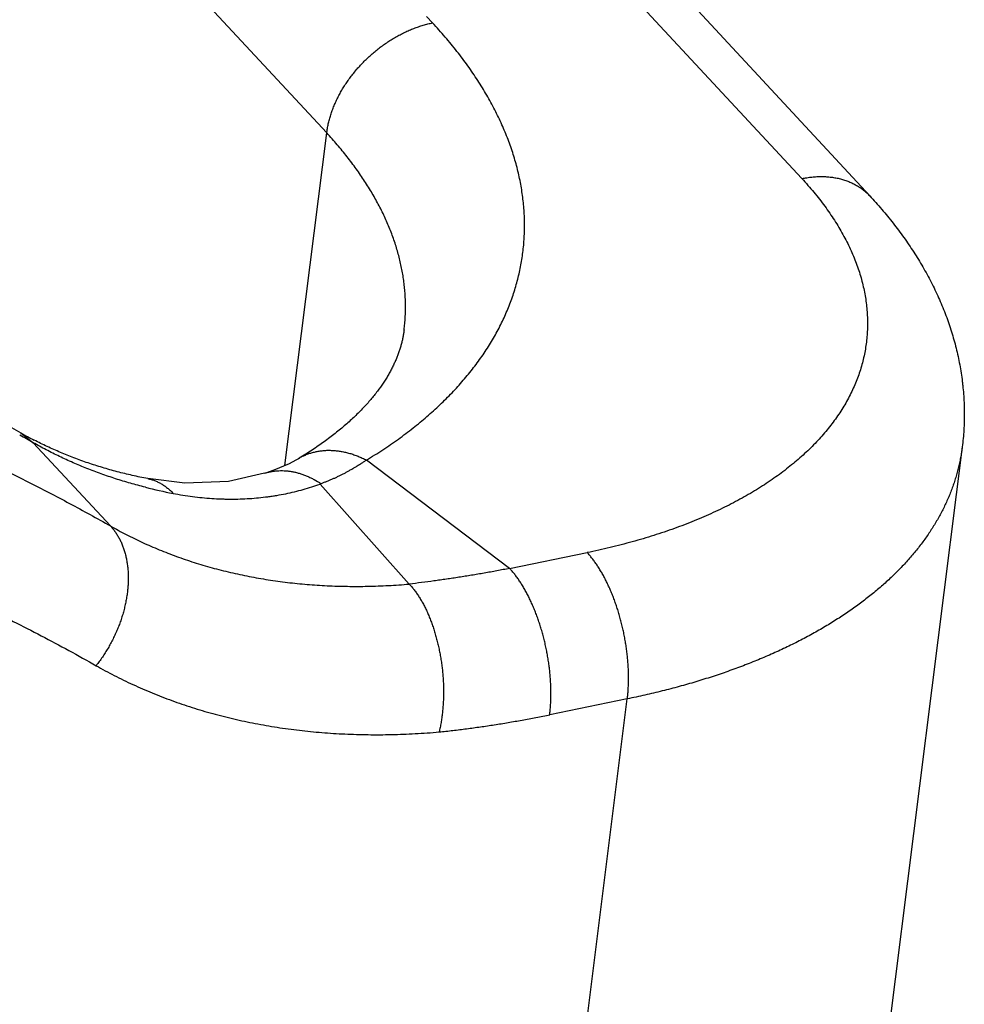
# Model space of a CAD drawing. Units: millimetres. Extents: x 849 to 1443, y 588 to 1008.
# Drawn here: x 1034 to 1043, y 663 to 672 of the extents above; entities that cross this region are included whole.
import ezdxf

# ---------------------------------------------------------------- set-up
doc = ezdxf.new("R2010")
doc.units = ezdxf.units.MM
doc.header["$LTSCALE"] = 65.395
doc.layers.add('LXB-A_SC_3_SOLIDLINE', color=7, linetype='CONTINUOUS')

msp = doc.modelspace()

# ---------------------------------------------------------------- linework, layer by layer
at = {"layer": 'LXB-A_SC_3_SOLIDLINE', "color": 7, "linetype": 'Continuous'}
for p, q in [((1036.968, 670.5828), (1035.5392, 672.1225)), ((1041.3592, 670.1614), (1039.6923, 671.9577)), ((1041.9867, 670.0019), (1040.3197, 671.7983)), ((1037.8917, 671.6597), (1037.9466, 671.6006)), ((1036.5809, 667.5076), (1036.968, 670.5828)), ((1034.1412, 667.8096), (1034.2551, 667.719)), ((1034.9694, 666.9492), (1034.2551, 667.719)), ((1042.842, 667.6805), (1041.8595, 659.8731)), ((1036.7119, 667.5745), (1036.7151, 667.5765)), ((1038.6586, 666.5564), (1037.3358, 667.5588)), ((1036.392, 667.4361), (1036.4015, 667.4391)), ((1035.3134, 667.3869), (1035.3135, 667.3869)), ((1036.9063, 667.3364), (1037.731, 666.4119)), ((1038.6586, 666.5564), (1039.3759, 666.703)), ((1038.7639, 657.5429), (1039.7464, 665.3503)), ((1039.7464, 665.3503), (1039.0312, 665.2041))]:
    msp.add_line(p, q, dxfattribs=at)
for points in [[(1036.7166, 667.5774), (1036.622, 667.5251), (1036.4791, 667.4641), (1036.4016, 667.4387)], [(1036.392, 667.4361), (1036.061, 667.3604), (1035.6578, 667.3445), (1035.3135, 667.3869)]]:
    msp.add_lwpolyline(points, dxfattribs=at)
for centre, radius, start, end in [((1025.8742, 652.9987), 16.9389, 60.34534, 60.82914), ((1035.8294, 670.7756), 3.4128, 240.35318, 242.71174), ((1036.9675, 667.1525), 0.4934, 116.43604, 120.7692), ((1036.4187, 671.7918), 4.6241, 255.89867, 259.15665)]:
    msp.add_arc(centre, radius, start, end, dxfattribs=at)
for points, knots in [([(1036.968, 670.5828), (1036.9697, 670.5966), (1036.9739, 670.6244), (1036.9822, 670.6661), (1036.9926, 670.7081), (1037.0051, 670.7502), (1037.0171, 670.7853), (1037.0277, 670.8132), (1037.039, 670.8413), (1037.0544, 670.8764), (1037.0746, 670.9179), (1037.0968, 670.9591), (1037.1206, 670.9999), (1037.1463, 671.04), (1037.1736, 671.0795), (1037.2025, 671.1182), (1037.2329, 671.1561), (1037.2648, 671.193), (1037.2981, 671.2289), (1037.3327, 671.2636), (1037.3686, 671.2972), (1037.4055, 671.3294), (1037.4435, 671.3603), (1037.4825, 671.3897), (1037.5223, 671.4177), (1037.5629, 671.444), (1037.6042, 671.4687), (1037.646, 671.4917), (1037.6813, 671.5095), (1037.7098, 671.5227), (1037.7383, 671.5354), (1037.774, 671.55), (1037.8171, 671.5657), (1037.8603, 671.5794), (1037.9033, 671.5912), (1037.9322, 671.5978), (1037.9465, 671.6007)], [0, 0, 0, 0, 0.027936, 0.056369, 0.08528, 0.114645, 0.144437, 0.159485, 0.174631, 0.205202, 0.236128, 0.267386, 0.298951, 0.330795, 0.362887, 0.395194, 0.427677, 0.460299, 0.493022, 0.525809, 0.558619, 0.591415, 0.624155, 0.656802, 0.689315, 0.721661, 0.753808, 0.785723, 0.817377, 0.833098, 0.848742, 0.879784, 0.910466, 0.940753, 0.970608, 1, 1, 1, 1]), ([(1037.3358, 667.5588), (1037.3867, 667.5896), (1037.4861, 667.6524), (1037.6297, 667.7512), (1037.7438, 667.8369), (1037.8311, 667.9072), (1037.8942, 667.9604), (1037.9553, 668.0144), (1038.0145, 668.0691), (1038.0715, 668.1246), (1038.1445, 668.1992), (1038.2306, 668.2941), (1038.3262, 668.4114), (1038.3991, 668.5118), (1038.453, 668.5933), (1038.4911, 668.6546), (1038.527, 668.7166), (1038.5607, 668.7791), (1038.5922, 668.8421), (1038.6214, 668.9056), (1038.6485, 668.9695), (1038.6733, 669.034), (1038.6959, 669.0988), (1038.7162, 669.1641), (1038.7342, 669.2298), (1038.75, 669.2958), (1038.7635, 669.3622), (1038.7748, 669.4289), (1038.7837, 669.4959), (1038.7904, 669.5632), (1038.7948, 669.6308), (1038.7969, 669.6985), (1038.7968, 669.7665), (1038.7943, 669.8347), (1038.7896, 669.9031), (1038.7825, 669.9716), (1038.7732, 670.0402), (1038.7617, 670.109), (1038.7478, 670.1778), (1038.7317, 670.2466), (1038.7133, 670.3155), (1038.6857, 670.4078), (1038.6454, 670.5233), (1038.5883, 670.6609), (1038.5337, 670.7746), (1038.4857, 670.8652), (1038.4473, 670.9334), (1038.4068, 671.0014), (1038.364, 671.0692), (1038.3191, 671.1368), (1038.2561, 671.227), (1038.1719, 671.3392), (1038.0633, 671.4715), (1037.9864, 671.5577), (1037.9466, 671.6006)], [0, 0, 0, 0, 0.036831, 0.072809, 0.107941, 0.125193, 0.142236, 0.159074, 0.175709, 0.192144, 0.208385, 0.240303, 0.271513, 0.302067, 0.317118, 0.332027, 0.346804, 0.361457, 0.375995, 0.390427, 0.404763, 0.419014, 0.433189, 0.447298, 0.461354, 0.475367, 0.489349, 0.503311, 0.517264, 0.531221, 0.545192, 0.559189, 0.573224, 0.587308, 0.601452, 0.615666, 0.629961, 0.644348, 0.658835, 0.673434, 0.688152, 0.702999, 0.73311, 0.763836, 0.795234, 0.811203, 0.827358, 0.843706, 0.860252, 0.876998, 0.893947, 0.92846, 0.963808, 1, 1, 1, 1]), ([(1037.6833, 668.7632), (1037.6857, 668.7819), (1037.6898, 668.8195), (1037.6941, 668.876), (1037.6965, 668.9327), (1037.697, 668.9896), (1037.6956, 669.0467), (1037.6924, 669.1039), (1037.6873, 669.1612), (1037.6804, 669.2186), (1037.6716, 669.2762), (1037.6609, 669.3338), (1037.6484, 669.3915), (1037.634, 669.4492), (1037.6177, 669.5069), (1037.5935, 669.5842), (1037.5586, 669.6808), (1037.5095, 669.796), (1037.4532, 669.9109), (1037.4006, 670.0057), (1037.355, 670.0811), (1037.3189, 670.1379), (1037.281, 670.1944), (1037.2278, 670.27), (1037.157, 670.3638), (1037.0657, 670.4747), (1037.0012, 670.5469), (1036.968, 670.5828)], [0, 0, 0, 0, 0.028029, 0.05608, 0.084175, 0.112336, 0.140586, 0.168945, 0.197434, 0.226073, 0.254882, 0.283881, 0.313087, 0.34252, 0.372195, 0.402132, 0.462844, 0.524784, 0.588059, 0.652767, 0.685689, 0.719, 0.752705, 0.78681, 0.856228, 0.927286, 1, 1, 1, 1]), ([(1041.3592, 670.1614), (1041.3785, 670.1406), (1041.4162, 670.0988), (1041.4706, 670.0351), (1041.5224, 669.9709), (1041.5715, 669.9062), (1041.6178, 669.8412), (1041.6614, 669.7758), (1041.7022, 669.7101), (1041.7401, 669.6441), (1041.7751, 669.5779), (1041.8073, 669.5116), (1041.8365, 669.445), (1041.8629, 669.3784), (1041.8863, 669.3117), (1041.9067, 669.245), (1041.9242, 669.1783), (1041.9387, 669.1117), (1041.9502, 669.0451), (1041.9588, 668.9787), (1041.9643, 668.9125), (1041.9669, 668.8464), (1041.9664, 668.7806), (1041.963, 668.7151), (1041.9566, 668.65), (1041.9472, 668.5852), (1041.9347, 668.5208), (1041.9193, 668.4569), (1041.9009, 668.3934), (1041.8796, 668.3305), (1041.8553, 668.2682), (1041.8281, 668.2065), (1041.798, 668.1454), (1041.765, 668.085), (1041.7291, 668.0253), (1041.6904, 667.9664), (1041.6488, 667.9082), (1041.6044, 667.8509), (1041.5573, 667.7944), (1041.5074, 667.7389), (1041.4548, 667.6842), (1041.3995, 667.6305), (1041.3415, 667.5778), (1041.2809, 667.5261), (1041.2178, 667.4755), (1041.1521, 667.426), (1041.0839, 667.3775), (1041.0132, 667.3302), (1040.9402, 667.2841), (1040.8647, 667.2392), (1040.7869, 667.1955), (1040.7069, 667.153), (1040.6246, 667.1118), (1040.5401, 667.072), (1040.4535, 667.0334), (1040.3648, 666.9962), (1040.2741, 666.9603), (1040.1813, 666.9259), (1040.0867, 666.8928), (1039.9901, 666.8612), (1039.8918, 666.831), (1039.7917, 666.8023), (1039.69, 666.7751), (1039.5867, 666.7494), (1039.4818, 666.7253), (1039.4113, 666.7102), (1039.3759, 666.703)], [0, 0, 0, 0, 0.016635, 0.033009, 0.049124, 0.064983, 0.080587, 0.09594, 0.111048, 0.125914, 0.140545, 0.154952, 0.169146, 0.183138, 0.19694, 0.210568, 0.224035, 0.237356, 0.250547, 0.263626, 0.27661, 0.289517, 0.302365, 0.315173, 0.32796, 0.340745, 0.353548, 0.366388, 0.379284, 0.392255, 0.405318, 0.418492, 0.431793, 0.445237, 0.458839, 0.472615, 0.486577, 0.500737, 0.515107, 0.529698, 0.544518, 0.559576, 0.574881, 0.590439, 0.606256, 0.622334, 0.638678, 0.655292, 0.672176, 0.689334, 0.706767, 0.724474, 0.742456, 0.760712, 0.77924, 0.798039, 0.817108, 0.836443, 0.856042, 0.875898, 0.896003, 0.916351, 0.936933, 0.957741, 0.978766, 1, 1, 1, 1]), ([(1041.3593, 670.1612), (1041.3749, 670.1644), (1041.406, 670.1699), (1041.4525, 670.1759), (1041.4985, 670.1793), (1041.5439, 670.1803), (1041.5884, 670.1788), (1041.6319, 670.1747), (1041.6743, 670.1682), (1041.7154, 670.1591), (1041.7488, 670.1495), (1041.7746, 670.1406), (1041.7998, 670.131), (1041.8304, 670.1174), (1041.8655, 670.0988), (1041.8988, 670.0779), (1041.925, 670.0586), (1041.945, 670.0422), (1041.9642, 670.025), (1041.9779, 670.0113), (1041.9867, 670.0019)], [0, 0, 0, 0, 0.070456, 0.139813, 0.208015, 0.275012, 0.340772, 0.40529, 0.468616, 0.530816, 0.591968, 0.622183, 0.652172, 0.711518, 0.770133, 0.828145, 0.885692, 0.914342, 0.942931, 1, 1, 1, 1]), ([(1041.9867, 670.0019), (1042.0247, 669.9609), (1042.0988, 669.8778), (1042.1867, 669.7705), (1042.2536, 669.6831), (1042.302, 669.6169), (1042.3486, 669.55), (1042.3935, 669.4823), (1042.4366, 669.4138), (1042.4915, 669.3216), (1042.5555, 669.2044), (1042.6131, 669.0844), (1042.6552, 668.987), (1042.6846, 668.9135), (1042.7119, 668.8392), (1042.737, 668.7643), (1042.76, 668.6889), (1042.7807, 668.6129), (1042.7991, 668.5364), (1042.8152, 668.4595), (1042.829, 668.3823), (1042.8385, 668.3177), (1042.8448, 668.2659), (1042.8504, 668.2141), (1042.8558, 668.1492), (1042.8598, 668.0712), (1042.8614, 667.9931), (1042.8604, 667.9149), (1042.857, 667.8367), (1042.8509, 667.7585), (1042.8453, 667.7065), (1042.842, 667.6805)], [0, 0, 0, 0, 0.065644, 0.130565, 0.162775, 0.194829, 0.226737, 0.258509, 0.290156, 0.321689, 0.384433, 0.446795, 0.477858, 0.508854, 0.539793, 0.570688, 0.60154, 0.632347, 0.663109, 0.693826, 0.7245, 0.755134, 0.770437, 0.785731, 0.816299, 0.846853, 0.877409, 0.907984, 0.938596, 0.969262, 1, 1, 1, 1]), ([(1037.6834, 668.7632), (1037.6819, 668.752), (1037.6787, 668.7295), (1037.6727, 668.6958), (1037.6654, 668.6618), (1037.6568, 668.6276), (1037.6469, 668.5931), (1037.6356, 668.5584), (1037.6229, 668.5234), (1037.6087, 668.4881), (1037.593, 668.4526), (1037.5757, 668.4166), (1037.5568, 668.3804), (1037.5363, 668.3438), (1037.514, 668.307), (1037.4815, 668.2566), (1037.436, 668.1929), (1037.3854, 668.13), (1037.3411, 668.0791), (1037.3052, 668.0402), (1037.2673, 668.0011), (1037.2274, 667.9619), (1037.1854, 667.9226), (1037.1413, 667.8833), (1037.0951, 667.8442), (1037.0468, 667.8051), (1036.9964, 667.7661), (1036.9439, 667.7274), (1036.8894, 667.6889), (1036.8327, 667.6506), (1036.7739, 667.6126), (1036.7338, 667.5878), (1036.7134, 667.5754)], [0, 0, 0, 0, 0.021374, 0.042996, 0.064905, 0.087142, 0.10975, 0.132772, 0.156253, 0.180238, 0.204773, 0.229902, 0.255669, 0.282114, 0.309283, 0.337218, 0.395565, 0.457527, 0.489951, 0.523341, 0.557697, 0.593019, 0.629308, 0.666566, 0.704793, 0.743993, 0.784173, 0.825339, 0.867498, 0.910657, 0.954823, 1, 1, 1, 1]), ([(1032.7201, 668.5354), (1032.8418, 668.48), (1033.0834, 668.3666), (1033.4415, 668.1888), (1033.7942, 668.0036), (1034.0262, 667.8751), (1034.1412, 667.8096)], [0, 0, 0, 0, 0.251248, 0.501633, 0.751203, 1, 1, 1, 1]), ([(1033.4179, 667.7314), (1033.5512, 667.6723), (1033.8157, 667.5512), (1034.2071, 667.36), (1034.5918, 667.1599), (1034.8443, 667.0204), (1034.9694, 666.9492)], [0, 0, 0, 0, 0.251631, 0.502132, 0.751566, 1, 1, 1, 1]), ([(1035.2921, 667.307), (1035.2457, 667.3187), (1035.1536, 667.3434), (1035.0173, 667.3848), (1034.8835, 667.4303), (1034.7522, 667.4798), (1034.6236, 667.5335), (1034.4978, 667.5911), (1034.3749, 667.6527), (1034.2946, 667.6965), (1034.2551, 667.719)], [0, 0, 0, 0, 0.128284, 0.255526, 0.381769, 0.50707, 0.631491, 0.755089, 0.87791, 1, 1, 1, 1]), ([(1035.3134, 667.3869), (1035.2657, 667.3961), (1035.1712, 667.4158), (1035.0315, 667.45), (1034.8951, 667.4884), (1034.7621, 667.531), (1034.6325, 667.5777), (1034.5063, 667.6284), (1034.3838, 667.6831), (1034.304, 667.7223), (1034.2647, 667.7426)], [0, 0, 0, 0, 0.131281, 0.260653, 0.388148, 0.513811, 0.637731, 0.760007, 0.880737, 1, 1, 1, 1]), ([(1042.842, 667.6805), (1042.8399, 667.6639), (1042.8352, 667.6307), (1042.8267, 667.5812), (1042.8168, 667.5319), (1042.8054, 667.4828), (1042.7926, 667.434), (1042.7783, 667.3854), (1042.7625, 667.337), (1042.7453, 667.2889), (1042.7267, 667.2411), (1042.6998, 667.1776), (1042.6626, 667.0989), (1042.6124, 667.0061), (1042.5565, 666.9146), (1042.5056, 666.84), (1042.4621, 666.7812), (1042.4163, 666.7223), (1042.3557, 666.6497), (1042.2779, 666.5649), (1042.1948, 666.4818), (1042.1065, 666.4007), (1042.013, 666.3216), (1041.9145, 666.2446), (1041.8111, 666.1697), (1041.7028, 666.0971), (1041.5897, 666.0267), (1041.4721, 665.9587), (1041.3499, 665.8932), (1041.2234, 665.8302), (1041.0926, 665.7697), (1040.9577, 665.7118), (1040.8187, 665.6567), (1040.7002, 665.6131), (1040.6035, 665.5797), (1040.5047, 665.5469), (1040.3791, 665.5077), (1040.2255, 665.4637), (1040.0686, 665.4227), (1039.9087, 665.3846), (1039.8008, 665.3614), (1039.7464, 665.3503)], [0, 0, 0, 0, 0.012182, 0.024371, 0.036575, 0.048802, 0.061059, 0.073353, 0.085692, 0.098082, 0.110531, 0.123046, 0.148297, 0.173887, 0.199863, 0.226271, 0.23965, 0.253152, 0.28054, 0.308468, 0.336966, 0.366056, 0.395761, 0.426099, 0.457085, 0.488726, 0.52103, 0.553999, 0.587638, 0.621944, 0.656916, 0.692548, 0.728835, 0.765768, 0.784474, 0.803339, 0.841529, 0.880316, 0.919674, 0.959578, 1, 1, 1, 1]), ([(1036.7478, 667.5943), (1036.7582, 667.5994), (1036.7793, 667.609), (1036.8121, 667.6213), (1036.8459, 667.6313), (1036.8806, 667.6392), (1036.9101, 667.6438), (1036.9341, 667.6464), (1036.9584, 667.6483), (1036.9893, 667.6492), (1037.0268, 667.648), (1037.0647, 667.6446), (1037.0965, 667.6399), (1037.1221, 667.635), (1037.1481, 667.6294), (1037.1806, 667.6209), (1037.2196, 667.6086), (1037.2586, 667.5941), (1037.2975, 667.5776), (1037.3231, 667.5653), (1037.3358, 667.5588)], [0, 0, 0, 0, 0.056822, 0.11398, 0.171584, 0.229736, 0.288533, 0.318205, 0.348074, 0.408443, 0.469742, 0.532052, 0.595447, 0.627573, 0.659993, 0.725712, 0.792602, 0.860637, 0.929784, 1, 1, 1, 1]), ([(1037.3359, 667.5588), (1037.3315, 667.5561), (1037.323, 667.5505), (1037.3103, 667.5422), (1037.2978, 667.5338), (1037.2874, 667.5269), (1037.279, 667.5214), (1037.2728, 667.5173), (1037.2665, 667.5133), (1037.2602, 667.5093), (1037.2539, 667.5053), (1037.2454, 667.5001), (1037.2347, 667.4936), (1037.2219, 667.486), (1037.2111, 667.4797), (1037.2025, 667.4747), (1037.1939, 667.4698), (1037.1832, 667.4637), (1037.1703, 667.4564), (1037.153, 667.4468), (1037.1314, 667.4351), (1037.1053, 667.4215), (1037.0833, 667.4105), (1037.0655, 667.402), (1037.0521, 667.3958), (1037.0386, 667.3896), (1037.0251, 667.3836), (1037.0114, 667.3778), (1036.9977, 667.372), (1036.9839, 667.3664), (1036.97, 667.3609), (1036.9562, 667.3555), (1036.9379, 667.3483), (1036.9241, 667.343), (1036.915, 667.3394)], [0, 0, 0, 0, 0.032275, 0.064174, 0.095797, 0.127244, 0.142932, 0.158612, 0.174299, 0.19, 0.205711, 0.221429, 0.252871, 0.284296, 0.31567, 0.331329, 0.346963, 0.378163, 0.409287, 0.440349, 0.502353, 0.564293, 0.626268, 0.657301, 0.688376, 0.7195, 0.750678, 0.781916, 0.813213, 0.844532, 0.875832, 0.907067, 0.938193, 1, 1, 1, 1]), ([(1036.4015, 667.4391), (1036.4116, 667.4421), (1036.4319, 667.4476), (1036.463, 667.454), (1036.4945, 667.4584), (1036.5264, 667.4608), (1036.5586, 667.4613), (1036.591, 667.4598), (1036.6237, 667.4563), (1036.6565, 667.4509), (1036.6894, 667.4436), (1036.7223, 667.4343), (1036.7551, 667.4231), (1036.7878, 667.4101), (1036.8203, 667.3952), (1036.8636, 667.3727), (1036.8951, 667.3534), (1036.9156, 667.3396)], [0, 0, 0, 0, 0.058331, 0.116767, 0.17542, 0.234401, 0.293821, 0.353785, 0.414392, 0.475734, 0.537895, 0.600955, 0.664979, 0.729993, 0.796009, 0.863027, 1, 1, 1, 1]), ([(1035.3135, 667.3869), (1035.3189, 667.3859), (1035.3297, 667.3836), (1035.3457, 667.3794), (1035.3616, 667.3745), (1035.3827, 667.3671), (1035.4085, 667.3561), (1035.4387, 667.3401), (1035.4679, 667.3215), (1035.4962, 667.3003), (1035.5234, 667.2765), (1035.5405, 667.2593), (1035.5489, 667.2503)], [0, 0, 0, 0, 0.059806, 0.119684, 0.179705, 0.239937, 0.36128, 0.484263, 0.609307, 0.736755, 0.866903, 1, 1, 1, 1]), ([(1035.5488, 667.2503), (1035.6083, 667.2388), (1035.6976, 667.2242), (1035.817, 667.2105), (1035.9056, 667.2032), (1035.9791, 667.1995), (1036.0376, 667.198), (1036.0956, 667.1974), (1036.1677, 667.1985), (1036.2536, 667.2027), (1036.3388, 667.2097), (1036.4091, 667.2178), (1036.465, 667.2257), (1036.5203, 667.2345), (1036.589, 667.2472), (1036.6703, 667.2652), (1036.7504, 667.286), (1036.8291, 667.3095), (1036.8808, 667.3271), (1036.9063, 667.3364)], [0, 0, 0, 0, 0.131979, 0.197121, 0.2617, 0.325723, 0.35753, 0.389202, 0.452159, 0.514636, 0.576671, 0.638302, 0.668979, 0.699569, 0.760484, 0.821017, 0.881132, 0.940801, 1, 1, 1, 1]), ([(1034.9694, 666.9492), (1034.9772, 666.9407), (1034.9924, 666.9232), (1035.0135, 666.8952), (1035.0331, 666.8655), (1035.051, 666.8341), (1035.0645, 666.8067), (1035.0745, 666.7841), (1035.084, 666.7607), (1035.0947, 666.7306), (1035.1058, 666.6933), (1035.115, 666.6548), (1035.1224, 666.6151), (1035.128, 666.5743), (1035.1318, 666.5326), (1035.1337, 666.49), (1035.1337, 666.4466), (1035.1319, 666.4026), (1035.1282, 666.358), (1035.1227, 666.3129), (1035.1153, 666.2676), (1035.1061, 666.222), (1035.0952, 666.1762), (1035.0824, 666.1305), (1035.068, 666.0848), (1035.0518, 666.0394), (1035.034, 665.9943), (1035.0145, 665.9496), (1034.997, 665.9128), (1034.9822, 665.8836), (1034.9669, 665.8547), (1034.9469, 665.819), (1034.9214, 665.777), (1034.8946, 665.736), (1034.8666, 665.6961), (1034.8471, 665.6702), (1034.8371, 665.6575)], [0, 0, 0, 0, 0.024664, 0.049686, 0.075103, 0.100945, 0.127239, 0.140565, 0.154011, 0.181279, 0.209064, 0.237381, 0.26624, 0.295646, 0.325598, 0.356086, 0.387093, 0.418602, 0.450592, 0.48304, 0.515917, 0.549188, 0.58282, 0.616774, 0.651013, 0.6855, 0.720195, 0.75506, 0.790055, 0.807589, 0.82514, 0.860266, 0.895375, 0.930408, 0.965302, 1, 1, 1, 1]), ([(1034.9694, 666.9492), (1035.0175, 666.9218), (1035.1153, 666.8689), (1035.2659, 666.7956), (1035.4207, 666.7282), (1035.5794, 666.6667), (1035.7146, 666.6206), (1035.8246, 666.5867), (1035.9363, 666.5547), (1036.078, 666.5186), (1036.2511, 666.4816), (1036.4272, 666.4508), (1036.576, 666.4304), (1036.6964, 666.4171), (1036.7877, 666.4088), (1036.8796, 666.402), (1037.0033, 666.395), (1037.1594, 666.3902), (1037.3484, 666.3908), (1037.5392, 666.3977), (1037.6669, 666.4064), (1037.731, 666.4119)], [0, 0, 0, 0, 0.058143, 0.11674, 0.175822, 0.235417, 0.295552, 0.325831, 0.356254, 0.417548, 0.479472, 0.542055, 0.605325, 0.637228, 0.669311, 0.701576, 0.734022, 0.799454, 0.865601, 0.932454, 1, 1, 1, 1]), ([(1032.7355, 666.6672), (1032.9178, 666.5944), (1033.2787, 666.4432), (1033.8105, 666.1989), (1034.3303, 665.9381), (1034.6696, 665.7528), (1034.8371, 665.6575)], [0, 0, 0, 0, 0.252365, 0.503073, 0.752244, 1, 1, 1, 1]), ([(1039.7464, 665.3503), (1039.7482, 665.3641), (1039.7513, 665.3923), (1039.7547, 665.4352), (1039.757, 665.4792), (1039.7581, 665.5241), (1039.758, 665.5698), (1039.7568, 665.6163), (1039.7544, 665.6633), (1039.7508, 665.7108), (1039.746, 665.7586), (1039.7402, 665.8067), (1039.7332, 665.855), (1039.725, 665.9032), (1039.7158, 665.9514), (1039.7055, 665.9993), (1039.6942, 666.047), (1039.6819, 666.0942), (1039.6685, 666.1408), (1039.6542, 666.1868), (1039.639, 666.2319), (1039.6229, 666.2762), (1039.6059, 666.3196), (1039.5882, 666.3618), (1039.5696, 666.4028), (1039.5504, 666.4425), (1039.5305, 666.4808), (1039.5099, 666.5176), (1039.4888, 666.5529), (1039.4671, 666.5866), (1039.4449, 666.6184), (1039.4224, 666.6485), (1039.3995, 666.6767), (1039.3838, 666.6945), (1039.3758, 666.703)], [0, 0, 0, 0, 0.029183, 0.059117, 0.08974, 0.120989, 0.152799, 0.185104, 0.217845, 0.250963, 0.2844, 0.318097, 0.351994, 0.386029, 0.420136, 0.45425, 0.488303, 0.52223, 0.555965, 0.589446, 0.62261, 0.655395, 0.687739, 0.719583, 0.750873, 0.781559, 0.811596, 0.840936, 0.869536, 0.897354, 0.924347, 0.950476, 0.975704, 1, 1, 1, 1]), ([(1038.6586, 666.5565), (1038.6194, 666.5489), (1038.5606, 666.5379), (1038.4822, 666.5236), (1038.4236, 666.5131), (1038.3652, 666.503), (1038.3068, 666.4932), (1038.2486, 666.4837), (1038.1906, 666.4745), (1038.1326, 666.4656), (1038.0748, 666.4571), (1038.0171, 666.4488), (1037.9405, 666.4381), (1037.8452, 666.4255), (1037.769, 666.4162), (1037.7309, 666.4117)], [0, 0, 0, 0, 0.12766, 0.191185, 0.25452, 0.317675, 0.380655, 0.443456, 0.506075, 0.568506, 0.630747, 0.692792, 0.754638, 0.877728, 1, 1, 1, 1]), ([(1039.0289, 665.2036), (1039.0307, 665.2175), (1039.0338, 665.2457), (1039.0373, 665.2886), (1039.0396, 665.3326), (1039.0408, 665.3775), (1039.0408, 665.4233), (1039.0396, 665.4697), (1039.0373, 665.5167), (1039.0337, 665.5642), (1039.029, 665.6121), (1039.0232, 665.6602), (1039.0163, 665.7084), (1039.0082, 665.7567), (1038.999, 665.8049), (1038.9888, 665.8529), (1038.9775, 665.9005), (1038.9652, 665.9477), (1038.9519, 665.9943), (1038.9376, 666.0403), (1038.9224, 666.0855), (1038.9064, 666.1298), (1038.8894, 666.1731), (1038.8717, 666.2153), (1038.8532, 666.2563), (1038.834, 666.2961), (1038.8141, 666.3344), (1038.7935, 666.3712), (1038.7724, 666.4065), (1038.7508, 666.4402), (1038.7286, 666.4721), (1038.7061, 666.5021), (1038.6832, 666.5303), (1038.6675, 666.5481), (1038.6595, 666.5566)], [0, 0, 0, 0, 0.029195, 0.05914, 0.089773, 0.12103, 0.152847, 0.185159, 0.217905, 0.251027, 0.284467, 0.318166, 0.352064, 0.386099, 0.420206, 0.454318, 0.488369, 0.522294, 0.556026, 0.589503, 0.622663, 0.655444, 0.687783, 0.719622, 0.750906, 0.781588, 0.811619, 0.840955, 0.86955, 0.897364, 0.924353, 0.950479, 0.975705, 1, 1, 1, 1]), ([(1037.731, 666.4119), (1037.739, 666.4033), (1037.7548, 666.3856), (1037.7775, 666.3574), (1037.7997, 666.3272), (1037.8174, 666.3008), (1037.8312, 666.2787), (1037.8414, 666.2616), (1037.8514, 666.244), (1037.8612, 666.2261), (1037.8708, 666.2077), (1037.8833, 666.1826), (1037.8984, 666.1502), (1037.9156, 666.1102), (1037.929, 666.0759), (1037.9393, 666.0478), (1037.9494, 666.0191), (1037.9615, 665.9826), (1037.9749, 665.9378), (1037.9873, 665.8922), (1037.9987, 665.8458), (1038.009, 665.7987), (1038.0181, 665.751), (1038.026, 665.7028), (1038.0328, 665.6543), (1038.0383, 665.6056), (1038.0419, 665.5648), (1038.0442, 665.5322), (1038.046, 665.4997), (1038.0474, 665.4591), (1038.0479, 665.4106), (1038.0471, 665.3625), (1038.0451, 665.3148), (1038.0418, 665.2676), (1038.0373, 665.2212), (1038.0316, 665.1756), (1038.0247, 665.1309), (1038.0166, 665.0873), (1038.0103, 665.0587), (1038.007, 665.0446)], [0, 0, 0, 0, 0.02432, 0.049466, 0.075419, 0.102152, 0.115803, 0.129638, 0.143654, 0.157846, 0.172213, 0.186751, 0.21633, 0.246554, 0.277392, 0.29303, 0.308807, 0.340753, 0.373171, 0.406004, 0.439192, 0.472675, 0.506394, 0.540289, 0.574297, 0.608358, 0.642409, 0.659413, 0.676393, 0.710249, 0.743925, 0.777364, 0.810512, 0.843313, 0.87571, 0.90764, 0.939039, 0.969845, 1, 1, 1, 1]), ([(1034.8371, 665.6575), (1034.8923, 665.626), (1035.0045, 665.5654), (1035.1773, 665.4813), (1035.3549, 665.4041), (1035.5371, 665.3336), (1035.6923, 665.2808), (1035.8185, 665.242), (1035.9467, 665.2055), (1036.1094, 665.1642), (1036.308, 665.1219), (1036.5102, 665.0868), (1036.6811, 665.0636), (1036.8193, 665.0486), (1036.9241, 665.0391), (1037.0296, 665.0315), (1037.1716, 665.0237), (1037.3508, 665.0185), (1037.5677, 665.0196), (1037.7868, 665.0279), (1037.9334, 665.0382), (1038.0069, 665.0446)], [0, 0, 0, 0, 0.058124, 0.116703, 0.17577, 0.235352, 0.295476, 0.32575, 0.35617, 0.417459, 0.479381, 0.541965, 0.605239, 0.637144, 0.669231, 0.701501, 0.733953, 0.799398, 0.865561, 0.932433, 1, 1, 1, 1]), ([(1038.0069, 665.0446), (1038.0493, 665.049), (1038.1341, 665.0585), (1038.24, 665.0716), (1038.325, 665.083), (1038.4102, 665.0949), (1038.517, 665.1109), (1038.6452, 665.1317), (1038.7737, 665.1541), (1038.9025, 665.1782), (1038.9883, 665.1953), (1039.0312, 665.2041)], [0, 0, 0, 0, 0.123156, 0.246843, 0.308886, 0.371061, 0.495807, 0.621079, 0.746874, 0.873185, 1, 1, 1, 1])]:
    msp.add_open_spline(points, degree=3, knots=knots, dxfattribs=at)

doc.saveas('drawing.dxf')
